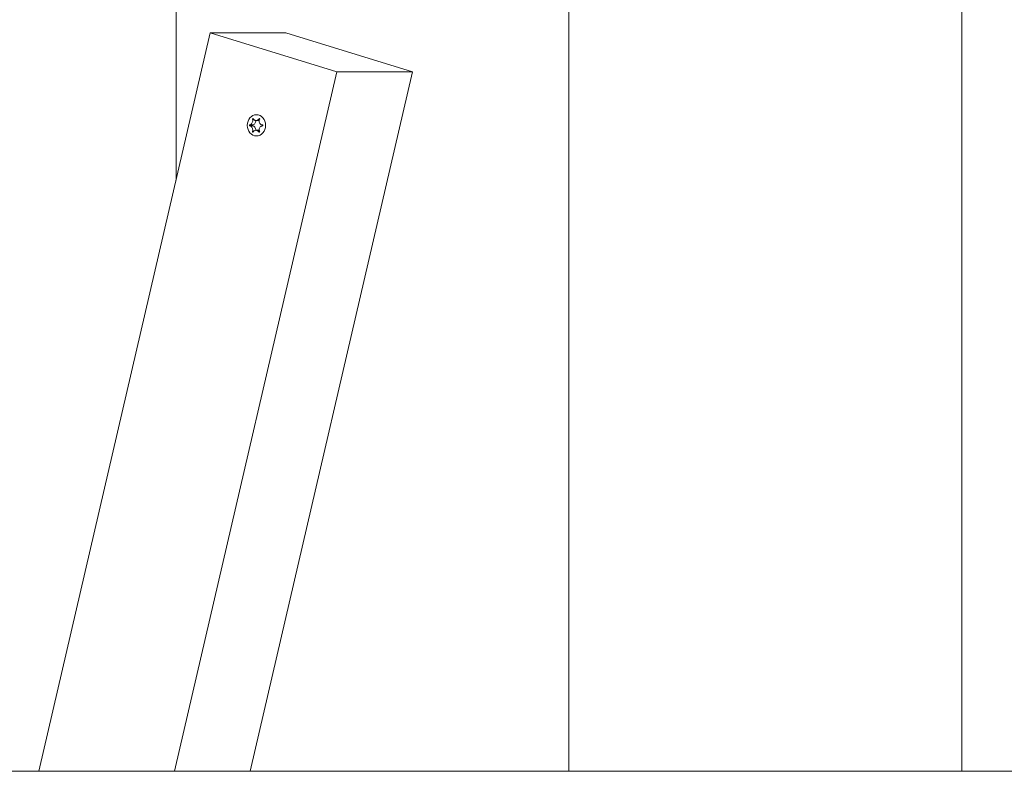
# Model space of a CAD drawing. Units: millimetres. Extents: x -4534 to 439401, y -3372 to 3718.
# Drawn here: x -1121 to -860, y 1876 to 2074 of the extents above; entities that cross this region are included whole.
import ezdxf

# ---------------------------------------------------------------- set-up
doc = ezdxf.new("R2010")
doc.units = ezdxf.units.MM
doc.layers.add('Toestel 2D', color=7, linetype='Continuous', lineweight=20)

# ---------------------------------------------------------------- blocks, each defined once
blk = doc.blocks.new('WP-BB31-3')
at = {"layer": 'Toestel 2D'}
for p, q in [((-1079.31, 2209.48), (-1079.31, 2031.96)), ((-1079.31, 2031.96), (-1079.31, 2209.48)), ((-975.39, 2209.48), (-975.39, 1875.63)), ((-975.39, 1875.63), (-975.39, 2209.48)), ((-871.46, 1875.63), (-871.46, 2180.35)), ((-871.46, 2180.35), (-871.46, 1875.63)), ((-1070.27, 2070.9), (-1115.59, 1875.63)), ((-1070.27, 2070.9), (-1036.81, 2060.55)), ((-1050.27, 2070.9), (-1070.27, 2070.9)), ((-1016.81, 2060.55), (-1050.27, 2070.9)), ((-1079.72, 1875.63), (-1036.81, 2060.55)), ((-1016.81, 2060.55), (-1059.72, 1875.63)), ((-1036.81, 2060.55), (-1016.81, 2060.55)), ((-1059.06, 2048.07), (-1058.84, 2048.07)), ((-1058.19, 2047.71), (-1057.38, 2047.71)), ((-1057.34, 2048.17), (-1057.2, 2048.17)), ((-1059.84, 2046.51), (-1059.09, 2046.51)), ((-1059.84, 2046.3), (-1059.09, 2046.3)), ((-1059.06, 2044.75), (-1058.84, 2044.75)), ((-1058.19, 2045.11), (-1057.38, 2045.11)), ((-1057.34, 2044.64), (-1057.2, 2044.64)), ((-1220.16, 1875.63), (1223.03, 1875.63))]:
    blk.add_line(p, q, dxfattribs=at)
blk.add_ellipse((-1058.03, 2046.41), major_axis=(0, -2.8), ratio=0.866025, dxfattribs=at)
for centre, major_axis, start_param, end_param in [((-1059.18, 2047.61), (0, -1.1), 0.091035, 1.662676), ((-1057.38, 2048.81), (0, -1.1), 0, 0.072821), ((-1059.07, 2046.41), (0, -0.107), 3.36563, 6.059148), ((-1059.18, 2045.21), (0, 1.1), 4.62051, 6.192151), ((-1057.38, 2044.01), (0, 1.1), 6.210364, 6.283185)]:
    blk.add_ellipse(centre, major_axis=major_axis, ratio=0.866025, start_param=start_param, end_param=end_param, dxfattribs=at)
for points, knots in [([(-1059.84, 2046.51), (-1059.8, 2046.52), (-1059.76, 2046.53), (-1059.68, 2046.55), (-1059.65, 2046.56), (-1059.55, 2046.61), (-1059.49, 2046.65), (-1059.35, 2046.77), (-1059.28, 2046.86), (-1059.15, 2047.07), (-1059.1, 2047.2), (-1059.03, 2047.44), (-1059.02, 2047.54), (-1059.01, 2047.73), (-1059.01, 2047.81), (-1059.03, 2047.95), (-1059.04, 2048.01), (-1059.06, 2048.07)], [-0.3009444, -0.3009444, -0.3009444, -0.3009444, -0.2852714, -0.2852714, -0.2700615, -0.2700615, -0.2444418, -0.2444418, -0.2065243, -0.2065243, -0.1645268, -0.1645268, -0.1324242, -0.1324242, -0.108131, -0.108131, -0.088062, -0.088062, -0.088062, -0.088062]), ([(-1059.06, 2048.07), (-1059.06, 2048.08), (-1059.06, 2048.08), (-1059.06, 2048.1), (-1059.06, 2048.11), (-1059.05, 2048.14), (-1059.05, 2048.15), (-1059.03, 2048.17), (-1059.02, 2048.18), (-1059.01, 2048.2), (-1058.99, 2048.2), (-1058.97, 2048.21), (-1058.96, 2048.21), (-1058.94, 2048.21), (-1058.93, 2048.2), (-1058.92, 2048.19), (-1058.91, 2048.19), (-1058.9, 2048.18), (-1058.9, 2048.18), (-1058.9, 2048.17)], [-0.06466966, -0.06466966, -0.06466966, -0.06466966, -0.06259382, -0.06259382, -0.05897282, -0.05897282, -0.05532584, -0.05532584, -0.05113009, -0.05113009, -0.04710724, -0.04710724, -0.04327036, -0.04327036, -0.03965627, -0.03965627, -0.03641844, -0.03641844, -0.03544433, -0.03544433, -0.03544433, -0.03544433]), ([(-1058.9, 2048.17), (-1058.88, 2048.13), (-1058.86, 2048.09), (-1058.81, 2048.02), (-1058.78, 2047.99), (-1058.71, 2047.9), (-1058.65, 2047.86), (-1058.52, 2047.78), (-1058.44, 2047.74), (-1058.24, 2047.7), (-1058.12, 2047.7), (-1057.91, 2047.75), (-1057.82, 2047.78), (-1057.66, 2047.87), (-1057.6, 2047.92), (-1057.46, 2048.03), (-1057.4, 2048.1), (-1057.34, 2048.17)], [-0.2128287, -0.2128287, -0.2128287, -0.2128287, -0.1969411, -0.1969411, -0.1821994, -0.1821994, -0.1572536, -0.1572536, -0.1261758, -0.1261758, -0.0850978, -0.0850978, -0.0536206, -0.0536206, -0.0282439, -0.0282439, 0, 0, 0, 0]), ([(-1057.34, 2048.17), (-1057.34, 2048.18), (-1057.34, 2048.18), (-1057.32, 2048.19), (-1057.31, 2048.2), (-1057.29, 2048.21), (-1057.28, 2048.21), (-1057.25, 2048.21), (-1057.24, 2048.2), (-1057.22, 2048.19), (-1057.21, 2048.18), (-1057.19, 2048.17), (-1057.19, 2048.16), (-1057.18, 2048.13), (-1057.18, 2048.12), (-1057.18, 2048.1), (-1057.18, 2048.08), (-1057.19, 2048.07)], [-0.03172913, -0.03172913, -0.03172913, -0.03172913, -0.02993282, -0.02993282, -0.02640684, -0.02640684, -0.0222071, -0.0222071, -0.01801166, -0.01801166, -0.01399635, -0.01399635, -0.01016645, -0.01016645, -0.00656331, -0.00656331, -0.00248841, -0.00248841, -0.00248841, -0.00248841]), ([(-1057.19, 2048.07), (-1057.19, 2048.06), (-1057.19, 2048.06), (-1057.23, 2047.97), (-1057.26, 2047.9), (-1057.3, 2047.74), (-1057.32, 2047.65), (-1057.32, 2047.45), (-1057.31, 2047.34), (-1057.24, 2047.1), (-1057.18, 2046.99), (-1057.04, 2046.8), (-1056.95, 2046.72), (-1056.79, 2046.62), (-1056.72, 2046.59), (-1056.57, 2046.54), (-1056.49, 2046.52), (-1056.41, 2046.51)], [-0.2128536, -0.2128536, -0.2128536, -0.2128536, -0.2104847, -0.2104847, -0.1858226, -0.1858226, -0.1604396, -0.1604396, -0.125018, -0.125018, -0.0854941, -0.0854941, -0.0499675, -0.0499675, -0.0249902, -0.0249902, 0, 0, 0, 0]), ([(-1059.84, 2046.3), (-1059.85, 2046.31), (-1059.85, 2046.31), (-1059.87, 2046.32), (-1059.87, 2046.33), (-1059.89, 2046.35), (-1059.89, 2046.36), (-1059.9, 2046.38), (-1059.9, 2046.4), (-1059.9, 2046.43), (-1059.9, 2046.44), (-1059.89, 2046.46), (-1059.88, 2046.47), (-1059.87, 2046.49), (-1059.86, 2046.5), (-1059.85, 2046.51), (-1059.84, 2046.51), (-1059.84, 2046.51)], [-0.02923, -0.02923, -0.02923, -0.02923, -0.02521759, -0.02521759, -0.02260164, -0.02260164, -0.01844415, -0.01844415, -0.0142672, -0.0142672, -0.01031135, -0.01031135, -0.00654251, -0.00654251, -0.00303654, -0.00303654, 0, 0, 0, 0]), ([(-1059.06, 2044.75), (-1059.06, 2044.75), (-1059.05, 2044.76), (-1059.03, 2044.84), (-1059.02, 2044.92), (-1059.01, 2045.08), (-1059.01, 2045.16), (-1059.03, 2045.37), (-1059.05, 2045.48), (-1059.14, 2045.71), (-1059.19, 2045.83), (-1059.33, 2046.02), (-1059.4, 2046.09), (-1059.53, 2046.2), (-1059.59, 2046.23), (-1059.71, 2046.28), (-1059.77, 2046.3), (-1059.84, 2046.3)], [-0.2128536, -0.2128536, -0.2128536, -0.2128536, -0.2104847, -0.2104847, -0.1858226, -0.1858226, -0.1604396, -0.1604396, -0.125018, -0.125018, -0.0854941, -0.0854941, -0.0499675, -0.0499675, -0.0249902, -0.0249902, 0, 0, 0, 0]), ([(-1058.9, 2044.64), (-1058.9, 2044.64), (-1058.91, 2044.63), (-1058.92, 2044.62), (-1058.92, 2044.62), (-1058.94, 2044.61), (-1058.95, 2044.61), (-1058.98, 2044.61), (-1058.99, 2044.61), (-1059.01, 2044.62), (-1059.02, 2044.63), (-1059.04, 2044.65), (-1059.04, 2044.66), (-1059.05, 2044.68), (-1059.06, 2044.7), (-1059.06, 2044.72), (-1059.06, 2044.73), (-1059.06, 2044.75)], [-0.03172913, -0.03172913, -0.03172913, -0.03172913, -0.02993282, -0.02993282, -0.02640684, -0.02640684, -0.0222071, -0.0222071, -0.01801166, -0.01801166, -0.01399635, -0.01399635, -0.01016645, -0.01016645, -0.00656331, -0.00656331, -0.00248841, -0.00248841, -0.00248841, -0.00248841]), ([(-1057.34, 2044.64), (-1057.38, 2044.69), (-1057.41, 2044.73), (-1057.48, 2044.8), (-1057.51, 2044.83), (-1057.61, 2044.91), (-1057.68, 2044.96), (-1057.83, 2045.04), (-1057.93, 2045.07), (-1058.14, 2045.12), (-1058.26, 2045.11), (-1058.45, 2045.07), (-1058.53, 2045.03), (-1058.67, 2044.95), (-1058.72, 2044.9), (-1058.82, 2044.79), (-1058.86, 2044.72), (-1058.9, 2044.64)], [-0.2128287, -0.2128287, -0.2128287, -0.2128287, -0.1969411, -0.1969411, -0.1821994, -0.1821994, -0.1572536, -0.1572536, -0.1261758, -0.1261758, -0.0850978, -0.0850978, -0.0536206, -0.0536206, -0.0282439, -0.0282439, 0, 0, 0, 0]), ([(-1057.19, 2044.75), (-1057.19, 2044.74), (-1057.18, 2044.73), (-1057.18, 2044.72), (-1057.18, 2044.7), (-1057.18, 2044.68), (-1057.19, 2044.67), (-1057.2, 2044.65), (-1057.2, 2044.64), (-1057.22, 2044.62), (-1057.23, 2044.62), (-1057.26, 2044.61), (-1057.27, 2044.61), (-1057.29, 2044.61), (-1057.3, 2044.61), (-1057.32, 2044.62), (-1057.33, 2044.63), (-1057.34, 2044.64), (-1057.34, 2044.64), (-1057.34, 2044.64)], [-0.06466966, -0.06466966, -0.06466966, -0.06466966, -0.06259382, -0.06259382, -0.05897282, -0.05897282, -0.05532584, -0.05532584, -0.05113009, -0.05113009, -0.04710724, -0.04710724, -0.04327036, -0.04327036, -0.03965627, -0.03965627, -0.03641844, -0.03641844, -0.03544433, -0.03544433, -0.03544433, -0.03544433]), ([(-1056.41, 2046.3), (-1056.46, 2046.3), (-1056.51, 2046.29), (-1056.6, 2046.27), (-1056.65, 2046.25), (-1056.77, 2046.21), (-1056.84, 2046.17), (-1057, 2046.05), (-1057.09, 2045.96), (-1057.23, 2045.75), (-1057.28, 2045.62), (-1057.32, 2045.38), (-1057.33, 2045.27), (-1057.31, 2045.09), (-1057.29, 2045.01), (-1057.24, 2044.87), (-1057.22, 2044.81), (-1057.19, 2044.75)], [-0.3009444, -0.3009444, -0.3009444, -0.3009444, -0.2852714, -0.2852714, -0.2700615, -0.2700615, -0.2444418, -0.2444418, -0.2065243, -0.2065243, -0.1645268, -0.1645268, -0.1324242, -0.1324242, -0.108131, -0.108131, -0.088062, -0.088062, -0.088062, -0.088062]), ([(-1056.41, 2046.51), (-1056.4, 2046.51), (-1056.38, 2046.51), (-1056.37, 2046.49), (-1056.36, 2046.49), (-1056.35, 2046.47), (-1056.34, 2046.46), (-1056.33, 2046.43), (-1056.33, 2046.42), (-1056.33, 2046.39), (-1056.33, 2046.38), (-1056.34, 2046.36), (-1056.35, 2046.34), (-1056.36, 2046.33), (-1056.37, 2046.32), (-1056.39, 2046.31), (-1056.4, 2046.31), (-1056.41, 2046.3)], [-0.02923, -0.02923, -0.02923, -0.02923, -0.02521759, -0.02521759, -0.02260164, -0.02260164, -0.01844415, -0.01844415, -0.0142672, -0.0142672, -0.01031135, -0.01031135, -0.00654251, -0.00654251, -0.00303654, -0.00303654, 0, 0, 0, 0])]:
    blk.add_open_spline(points, degree=3, knots=knots, dxfattribs=at)

msp = doc.modelspace()

# ---------------------------------------------------------------- block references
msp.add_blockref('WP-BB31-3', (0, 0))

doc.saveas('drawing.dxf')
